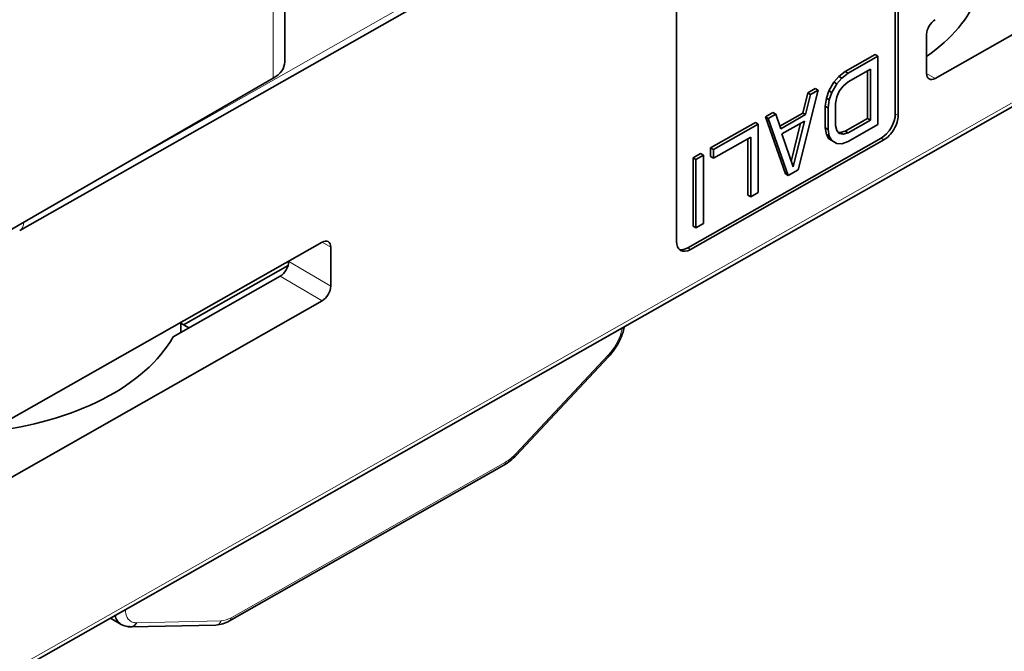
# Model space of a CAD drawing. Extents: x 0 to 841, y 0 to 594.
# Drawn here: x 782 to 806, y 416 to 432 of the extents above; entities that cross this region are included whole.
import ezdxf

# ---------------------------------------------------------------- set-up
doc = ezdxf.new("R2010")
doc.units = 0

msp = doc.modelspace()

# ---------------------------------------------------------------- linework, layer by layer
at = {"color": 7, "lineweight": 35}
for p, q in [((788.479065, 430.724121), (788.479065, 471.54895)), ((801.103516, 437.428741), (781.845764, 426.502625)), ((815.253357, 434.467072), (764.998962, 405.954712)), ((788.186157, 430.315887), (655.250061, 353.565216))]:
    msp.add_line(p, q, dxfattribs=at)
at = {"color": 7, "lineweight": 13}
for p, q in [((788.186157, 430.315887), (788.186157, 471.140717)), ((801.207214, 437.657715), (783.601318, 427.668823)), ((765.061218, 406.092102), (815.315552, 434.604462))]:
    msp.add_line(p, q, dxfattribs=at)
at = {"color": 7, "lineweight": 35, "ltscale": 0.24604}
for p, q in [((803.761475, 439.26825), (803.761475, 429.426636)), ((803.831604, 429.385468), (803.831604, 439.227051))]:
    msp.add_line(p, q, dxfattribs=at)
at = {"color": 7, "lineweight": 35, "ltscale": 0.239777}
msp.add_line((798.281982, 435.827911), (798.281982, 426.236847), dxfattribs=at)
at = {"color": 7, "lineweight": 35, "ltscale": 0.270618}
msp.add_line((814.173706, 435.65564), (804.758789, 430.313965), dxfattribs=at)
at = {"color": 7, "lineweight": 35, "ltscale": 0.024495}
for p, q in [((804.544861, 430.437531), (804.544861, 431.417328)), ((789.629822, 426.090881), (789.629822, 425.111084))]:
    msp.add_line(p, q, dxfattribs=at)
at = {"color": 7, "lineweight": 35, "ltscale": 0.021526}
msp.add_line((803.25592, 430.911407), (802.507019, 430.486511), dxfattribs=at)
at = {"color": 7, "lineweight": 35, "ltscale": 0.021528}
msp.add_line((802.577087, 430.445313), (803.32605, 430.870239), dxfattribs=at)
at = {"color": 7, "lineweight": 35, "ltscale": 0.002033}
for p, q in [((803.32605, 430.870239), (803.25592, 430.911407)), ((801.640991, 429.914185), (801.570862, 429.955383)), ((802.10907, 429.778442), (802.03894, 429.819641)), ((801.516174, 429.405579), (801.446045, 429.446777)), ((800.330383, 429.170624), (800.260254, 429.211792)), ((802.10907, 428.866425), (802.03894, 428.907593)), ((799.207031, 428.533264), (799.136902, 428.574463)), ((798.957397, 428.391632), (798.887268, 428.4328)), ((799.207031, 428.314392), (799.136902, 428.35553))]:
    msp.add_line(p, q, dxfattribs=at)
at = {"color": 7, "lineweight": 35, "ltscale": 0.042867}
for p, q in [((803.32605, 430.870239), (803.32605, 429.155579)), ((798.700073, 428.326599), (798.700073, 426.611938)), ((798.770142, 426.57074), (798.770142, 428.2854))]:
    msp.add_line(p, q, dxfattribs=at)
at = {"color": 7, "lineweight": 35, "ltscale": 0.016145}
for p, q in [((803.138794, 430.545105), (802.577087, 430.22644)), ((803.068726, 429.309448), (802.507019, 428.990753)), ((802.577087, 428.949585), (803.138794, 429.26825))]:
    msp.add_line(p, q, dxfattribs=at)
at = {"color": 7, "lineweight": 35, "ltscale": 0.031921}
msp.add_line((803.138794, 429.26825), (803.138794, 430.545105), dxfattribs=at)
at = {"color": 7, "lineweight": 35, "ltscale": 0.00476}
for p, q in [((802.351013, 430.361511), (802.226196, 430.217712)), ((802.421082, 430.320313), (802.296265, 430.176544))]:
    msp.add_line(p, q, dxfattribs=at)
at = {"color": 7, "lineweight": 35, "ltscale": 0.004998}
for p, q in [((802.507019, 430.486511), (802.351013, 430.361511)), ((802.577087, 430.445313), (802.421082, 430.320313))]:
    msp.add_line(p, q, dxfattribs=at)
at = {"color": 7, "lineweight": 35, "ltscale": 0.002032}
for p, q in [((802.421082, 430.320313), (802.351013, 430.361511)), ((802.577087, 430.445313), (802.507019, 430.486511)), ((801.828186, 430.020416), (801.758118, 430.061584)), ((802.296265, 430.176544), (802.226196, 430.217712)), ((802.171448, 429.959778), (802.101379, 430.000977)), ((800.580017, 429.312256), (800.509949, 429.353424)), ((800.767212, 429.418457), (800.697144, 429.459656)), ((803.138794, 429.26825), (803.068726, 429.309448)), ((802.07782, 429.031128), (802.007751, 429.072296)), ((802.452271, 428.915222), (802.382202, 428.956421)), ((802.577087, 428.949585), (802.507019, 428.990753)), ((802.296265, 428.680786), (802.226196, 428.721985)), ((798.770142, 428.2854), (798.700073, 428.326599)), ((801.079285, 427.880859), (801.009216, 427.922058)), ((800.143127, 427.349731), (800.073059, 427.39093)), ((798.770142, 426.57074), (798.700073, 426.611938))]:
    msp.add_line(p, q, dxfattribs=at)
at = {"color": 7, "lineweight": 35, "ltscale": 0.029897}
msp.add_line((803.068726, 430.505341), (803.068726, 429.309448), dxfattribs=at)
at = {"color": 7, "lineweight": 13, "ltscale": 0.006204}
msp.add_line((804.544861, 430.439697), (804.758789, 430.313965), dxfattribs=at)
at = {"color": 7, "lineweight": 35, "ltscale": 0.005382}
for p, q in [((801.758118, 430.061584), (801.570862, 429.955383)), ((798.770142, 428.2854), (798.957397, 428.391632))]:
    msp.add_line(p, q, dxfattribs=at)
at = {"color": 7, "lineweight": 35, "ltscale": 0.006253}
for p, q in [((802.226196, 430.217712), (802.101379, 430.000977)), ((802.296265, 430.176544), (802.171448, 429.959778))]:
    msp.add_line(p, q, dxfattribs=at)
at = {"color": 7, "lineweight": 35, "ltscale": 0.003926}
msp.add_line((802.358704, 429.993042), (802.452271, 430.119141), dxfattribs=at)
at = {"color": 7, "lineweight": 35, "ltscale": 0.004115}
msp.add_line((802.452271, 430.119141), (802.577087, 430.22644), dxfattribs=at)
at = {"color": 7, "lineweight": 35, "ltscale": 0.051483}
msp.add_line((801.328918, 428.022522), (801.828186, 430.020416), dxfattribs=at)
at = {"color": 7, "lineweight": 35, "ltscale": 0.013092}
for p, q in [((801.570862, 429.955383), (801.446045, 429.446777)), ((801.640991, 429.914185), (801.516174, 429.405579))]:
    msp.add_line(p, q, dxfattribs=at)
at = {"color": 7, "lineweight": 35, "ltscale": 0.005381}
for p, q in [((801.640991, 429.914185), (801.828186, 430.020416)), ((800.697144, 429.459656), (800.509949, 429.353424)), ((800.580017, 429.312256), (800.767212, 429.418457)), ((798.887268, 428.4328), (798.700073, 428.326599))]:
    msp.add_line(p, q, dxfattribs=at)
at = {"color": 7, "lineweight": 35, "ltscale": 0.005064}
msp.add_line((802.03894, 429.819641), (802.007751, 429.619507), dxfattribs=at)
at = {"color": 7, "lineweight": 35, "ltscale": 0.004795}
msp.add_line((802.101379, 430.000977), (802.03894, 429.819641), dxfattribs=at)
at = {"color": 7, "lineweight": 35, "ltscale": 0.004794}
msp.add_line((802.171448, 429.959778), (802.10907, 429.778442), dxfattribs=at)
at = {"color": 7, "lineweight": 35, "ltscale": 0.004165}
msp.add_line((802.265076, 429.68457), (802.296265, 429.848206), dxfattribs=at)
at = {"color": 7, "lineweight": 35, "ltscale": 0.003943}
msp.add_line((802.296265, 429.848206), (802.358704, 429.993042), dxfattribs=at)
at = {"color": 7, "lineweight": 35, "ltscale": 0.01368}
msp.add_line((802.007751, 429.619507), (802.007751, 429.072296), dxfattribs=at)
at = {"color": 7, "lineweight": 35, "ltscale": 0.002031}
for p, q in [((802.07782, 429.578369), (802.007751, 429.619507)), ((802.171448, 428.75592), (802.101379, 428.797058))]:
    msp.add_line(p, q, dxfattribs=at)
at = {"color": 7, "lineweight": 35, "ltscale": 0.005062}
msp.add_line((802.10907, 429.778442), (802.07782, 429.578369), dxfattribs=at)
at = {"color": 7, "lineweight": 35, "ltscale": 0.013681}
for p, q in [((802.07782, 429.031128), (802.07782, 429.578369)), ((802.265076, 429.68457), (802.265076, 429.137329))]:
    msp.add_line(p, q, dxfattribs=at)
at = {"color": 7, "lineweight": 35, "ltscale": 0.037899}
for p, q in [((800.509949, 429.353424), (801.009216, 427.922058)), ((800.580017, 429.312256), (801.079285, 427.880859))]:
    msp.add_line(p, q, dxfattribs=at)
at = {"color": 7, "lineweight": 35, "ltscale": 0.00969}
msp.add_line((800.89209, 429.051514), (800.767212, 429.418457), dxfattribs=at)
at = {"color": 7, "lineweight": 35, "ltscale": 0.016587}
msp.add_line((801.446045, 429.446777), (800.868958, 429.119385), dxfattribs=at)
at = {"color": 7, "lineweight": 35, "ltscale": 0.017938}
msp.add_line((800.89209, 429.051514), (801.516174, 429.405579), dxfattribs=at)
at = {"color": 7, "lineweight": 13, "ltscale": 0.002033}
for p, q in [((803.831604, 429.385468), (803.761475, 429.426636)), ((803.474976, 428.774902), (803.404846, 428.816071))]:
    msp.add_line(p, q, dxfattribs=at)
at = {"color": 7, "lineweight": 35, "ltscale": 0.032289}
for p, q in [((800.260254, 429.211792), (799.136902, 428.574463)), ((799.207031, 428.533264), (800.330383, 429.170624))]:
    msp.add_line(p, q, dxfattribs=at)
at = {"color": 7, "lineweight": 35, "ltscale": 0.042866}
for p, q in [((800.330383, 429.170624), (800.330383, 427.455994)), ((798.957397, 428.391632), (798.957397, 426.677002))]:
    msp.add_line(p, q, dxfattribs=at)
at = {"color": 7, "lineweight": 35, "ltscale": 0.016144}
msp.add_line((801.484924, 429.241974), (800.923279, 428.923279), dxfattribs=at)
at = {"color": 7, "lineweight": 35, "ltscale": 0.024571}
msp.add_line((801.391785, 429.189087), (801.157532, 428.234558), dxfattribs=at)
at = {"color": 7, "lineweight": 35, "ltscale": 0.029458}
msp.add_line((801.484924, 429.241974), (801.204102, 428.097626), dxfattribs=at)
at = {"color": 7, "lineweight": 35, "ltscale": 0.004191}
for p, q in [((802.007751, 429.072296), (802.03894, 428.907593)), ((802.07782, 429.031128), (802.10907, 428.866425))]:
    msp.add_line(p, q, dxfattribs=at)
at = {"color": 7, "lineweight": 35, "ltscale": 0.003299}
msp.add_line((802.296265, 429.009125), (802.265076, 429.137329), dxfattribs=at)
at = {"color": 7, "lineweight": 35, "ltscale": 0.021527}
msp.add_line((803.32605, 429.155579), (802.577087, 428.730682), dxfattribs=at)
at = {"color": 7, "lineweight": 35, "ltscale": 0.139012}
msp.add_line((803.404846, 428.816071), (798.568542, 426.072113), dxfattribs=at)
at = {"color": 7, "lineweight": 35, "ltscale": 0.026907}
msp.add_line((800.143127, 428.84552), (799.207031, 428.314392), dxfattribs=at)
at = {"color": 7, "lineweight": 35, "ltscale": 0.03537}
msp.add_line((800.073059, 428.805725), (800.073059, 427.39093), dxfattribs=at)
at = {"color": 7, "lineweight": 35, "ltscale": 0.037395}
msp.add_line((800.143127, 427.349731), (800.143127, 428.84552), dxfattribs=at)
at = {"color": 7, "lineweight": 35, "ltscale": 0.021803}
msp.add_line((801.204102, 428.097626), (800.923279, 428.923279), dxfattribs=at)
at = {"color": 7, "lineweight": 35, "ltscale": 0.003174}
msp.add_line((802.03894, 428.907593), (802.101379, 428.797058), dxfattribs=at)
at = {"color": 7, "lineweight": 35, "ltscale": 0.003172}
msp.add_line((802.10907, 428.866425), (802.171448, 428.75592), dxfattribs=at)
at = {"color": 7, "lineweight": 35, "ltscale": 0.002421}
msp.add_line((802.358704, 428.935089), (802.296265, 429.009125), dxfattribs=at)
at = {"color": 7, "lineweight": 35, "ltscale": 0.001291}
msp.add_line((802.382202, 428.956421), (802.331665, 428.967133), dxfattribs=at)
at = {"color": 7, "lineweight": 35, "ltscale": 0.002391}
msp.add_line((802.452271, 428.915222), (802.358704, 428.935089), dxfattribs=at)
at = {"color": 7, "lineweight": 35, "ltscale": 0.003236}
msp.add_line((802.507019, 428.990753), (802.382202, 428.956421), dxfattribs=at)
at = {"color": 7, "lineweight": 35, "ltscale": 0.003237}
msp.add_line((802.577087, 428.949585), (802.452271, 428.915222), dxfattribs=at)
at = {"color": 7, "lineweight": 35, "ltscale": 0.139014}
msp.add_line((798.638611, 426.030945), (803.474976, 428.774902), dxfattribs=at)
at = {"color": 7, "lineweight": 35, "ltscale": 0.005473}
msp.add_line((799.136902, 428.574463), (799.136902, 428.35553), dxfattribs=at)
at = {"color": 7, "lineweight": 35, "ltscale": 0.003642}
msp.add_line((802.171448, 428.75592), (802.296265, 428.680786), dxfattribs=at)
at = {"color": 7, "lineweight": 35, "ltscale": 0.003121}
msp.add_line((802.296265, 428.680786), (802.421082, 428.67865), dxfattribs=at)
at = {"color": 7, "lineweight": 35, "ltscale": 0.004111}
msp.add_line((802.421082, 428.67865), (802.577087, 428.730682), dxfattribs=at)
at = {"color": 7, "lineweight": 35, "ltscale": 0.005472}
msp.add_line((799.207031, 428.314392), (799.207031, 428.533264), dxfattribs=at)
at = {"color": 7, "lineweight": 35, "ltscale": 0.007176}
msp.add_line((801.328918, 428.022522), (801.079285, 427.880859), dxfattribs=at)
at = {"color": 7, "lineweight": 35, "ltscale": 0.005383}
for p, q in [((800.330383, 427.455994), (800.143127, 427.349731)), ((798.957397, 426.677002), (798.770142, 426.57074))]:
    msp.add_line(p, q, dxfattribs=at)
at = {"color": 7, "lineweight": 35, "ltscale": 0.408078}
for p, q in [((775.218567, 418.159485), (789.415833, 426.214417)), ((789.415833, 424.74472), (775.218567, 416.689758))]:
    msp.add_line(p, q, dxfattribs=at)
at = {"color": 7, "lineweight": 13, "ltscale": 0.00615}
msp.add_line((789.417725, 426.215485), (789.629822, 426.090881), dxfattribs=at)
at = {"color": 7, "lineweight": 13, "ltscale": 0.002032}
msp.add_line((798.638611, 426.030945), (798.568542, 426.072113), dxfattribs=at)
at = {"color": 7, "lineweight": 35, "ltscale": 0.07529}
msp.add_line((788.563049, 425.628754), (785.943665, 424.142639), dxfattribs=at)
at = {"color": 7, "lineweight": 35, "ltscale": 0.000264}
msp.add_line((788.57843, 425.739319), (788.57843, 425.72876), dxfattribs=at)
at = {"color": 7, "lineweight": 13, "ltscale": 0.030485}
msp.add_line((788.57843, 425.72876), (789.629822, 425.111084), dxfattribs=at)
at = {"color": 7, "lineweight": 35, "ltscale": 0.07702}
msp.add_line((788.364441, 425.362427), (785.684875, 423.842133), dxfattribs=at)
at = {"color": 7, "lineweight": 13, "ltscale": 0.030486}
msp.add_line((788.364441, 425.362427), (789.415833, 424.74472), dxfattribs=at)
at = {"color": 7, "lineweight": 35, "ltscale": 0.006387}
msp.add_line((785.876648, 424.206421), (785.876648, 423.950928), dxfattribs=at)
at = {"color": 7, "lineweight": 35, "ltscale": 0.005801}
msp.add_line((786.076721, 424.064453), (785.876648, 424.182007), dxfattribs=at)
at = {"color": 7, "lineweight": 13, "ltscale": 0.084502}
msp.add_line((794.263855, 420.915436), (796.573547, 423.383301), dxfattribs=at)
at = {"color": 7, "lineweight": 35, "ltscale": 0.084502}
msp.add_line((796.579956, 423.342896), (794.270264, 420.875061), dxfattribs=at)
at = {"color": 7, "lineweight": 13, "ltscale": 0.197353}
msp.add_line((787.137512, 416.809265), (794.00354, 420.704742), dxfattribs=at)
at = {"color": 7, "lineweight": 35, "ltscale": 0.197351}
msp.add_line((793.962585, 420.627075), (787.096619, 416.731628), dxfattribs=at)
at = {"color": 7, "lineweight": 35, "ltscale": 0.00782}
msp.add_line((784.117065, 416.801575), (784.38678, 416.643127), dxfattribs=at)
at = {"color": 7, "lineweight": 13, "ltscale": 0.052989}
msp.add_line((784.768433, 416.685516), (786.887512, 416.730408), dxfattribs=at)
at = {"color": 7, "lineweight": 35, "ltscale": 0.05299}
msp.add_line((786.752136, 416.626709), (784.632996, 416.581848), dxfattribs=at)
at = {"color": 7, "lineweight": 13}
for points in [[(796.573547, 423.383301), (796.629639, 423.44696), (796.682068, 423.513885), (796.730774, 423.583923), (796.775696, 423.657104), (796.815674, 423.731567), (796.850525, 423.806946), (796.879761, 423.882202), (796.903015, 423.95636), (796.916992, 424.01355), (796.927063, 424.069458)], [(784.494873, 417.01593), (784.497375, 416.958527), (784.505554, 416.905334), (784.519287, 416.856903), (784.538513, 416.813721), (784.562927, 416.776306), (784.592346, 416.744995), (784.616394, 416.72644), (784.6427, 416.711212), (784.671204, 416.699463), (784.693848, 416.692993), (784.71759, 416.688477), (784.742554, 416.685974), (784.768433, 416.685516)]]:
    msp.add_lwpolyline(points, dxfattribs=at)
at = {"color": 7, "lineweight": 35}
msp.add_lwpolyline([(796.579956, 423.342896), (796.62085, 423.388), (796.660095, 423.434937), (796.697693, 423.483521), (796.733521, 423.533508), (796.767517, 423.584778), (796.799561, 423.637146), (796.82959, 423.69043), (796.857544, 423.744446), (796.883301, 423.799072), (796.906738, 423.854126), (796.927856, 423.909668), (796.945679, 423.963165), (796.970093, 424.053772), (796.97937, 424.099121)], dxfattribs=at)
for centre, radius, start, end in [((796.541931, 423.356262), 0.040905, 340.645937, 40.510115), ((793.291931, 421.771423), 1.326623, 300.370707, 317.502413), ((784.57373, 416.936035), 0.348092, 191.478702, 237.837163), ((786.713318, 417.364471), 0.739296, 273.009106, 301.200308), ((784.616394, 417.042419), 0.460781, 240.398361, 272.257389)]:
    msp.add_arc(centre, radius, start, end, dxfattribs=at)
at = {"color": 7, "lineweight": 13}
for centre, radius, start, end in [((793.430054, 421.676208), 1.128418, 300.555108, 317.624731), ((794.232117, 420.888062), 0.041059, 341.186775, 40.743984), ((786.738647, 416.781891), 0.156582, 274.956283, 340.915946), ((786.850525, 417.273315), 0.544877, 273.899257, 301.736157)]:
    msp.add_arc(centre, radius, start, end, dxfattribs=at)
at = {"color": 7, "lineweight": 35}
for centre, major_axis, ratio, start_param, end_param in [((799.84729, 433.112671), (6.099976, 0), 0.57735, 5.591366257, 6.074441377), ((804.758789, 431.538727), (0.151978, 0.258667), 0.582367, 0.789799737, 2.360596056), ((787.479065, 430.724121), (-1, 0), 0.57735, 2.356194493, 3.141592654), ((804.758789, 430.558929), (0.151978, 0.258667), 0.582367, 2.360596058, 3.141566131), ((804.758789, 430.558929), (0.151978, 0.258667), 0.582367, 3.141566131, 3.931392377), ((803.404846, 429.224304), (-0.253296, -0.431091), 0.582367, 0.789799733, 2.360596054), ((803.474976, 429.183136), (-0.253296, -0.431091), 0.582367, 0.78979973, 2.360596057), ((789.415833, 425.969482), (-0.151978, -0.258667), 0.582367, 3.141566135, 3.931392384), ((789.415833, 425.969482), (-0.151978, -0.258667), 0.582367, 2.360596057, 3.141566135), ((798.638611, 426.439178), (-0.253296, -0.431091), 0.582367, 5.502188711, 6.283158788), ((798.568542, 426.480347), (-0.253296, -0.431091), 0.582367, 0.139143705, 0.789799727), ((798.638611, 426.439178), (-0.253296, -0.431091), 0.582367, 6.283158788, 7.072985038), ((788.364441, 425.607361), (0.151978, 0.258667), 0.582367, 3.93139238, 5.502188714), ((789.415833, 424.989685), (0.151978, 0.258667), 0.582367, 3.931392385, 5.502188704), ((779.876282, 424.917664), (-6.099976, 0), 0.57735, 1.76208667, 2.831241745), ((784.628784, 416.781799), (0.004211, -0.199951), 0.792272, 5.842157653, 7.334842296)]:
    msp.add_ellipse(centre, major_axis=major_axis, ratio=ratio, start_param=start_param, end_param=end_param, dxfattribs=at)
at = {"color": 7, "lineweight": 13}
for centre, major_axis, start_param, end_param in [((781.598999, 426.937531), (-0.246765, 0.434875), 3.141566562, 3.888342676), ((793.863892, 420.801025), (0.098694, -0.17395), 6.283185144, 6.985555092), ((786.997864, 416.905548), (-0.098694, 0.17395), 3.141909076, 3.843962439)]:
    msp.add_ellipse(centre, major_axis=major_axis, ratio=0.57229, start_param=start_param, end_param=end_param, dxfattribs=at)

doc.saveas('drawing.dxf')
